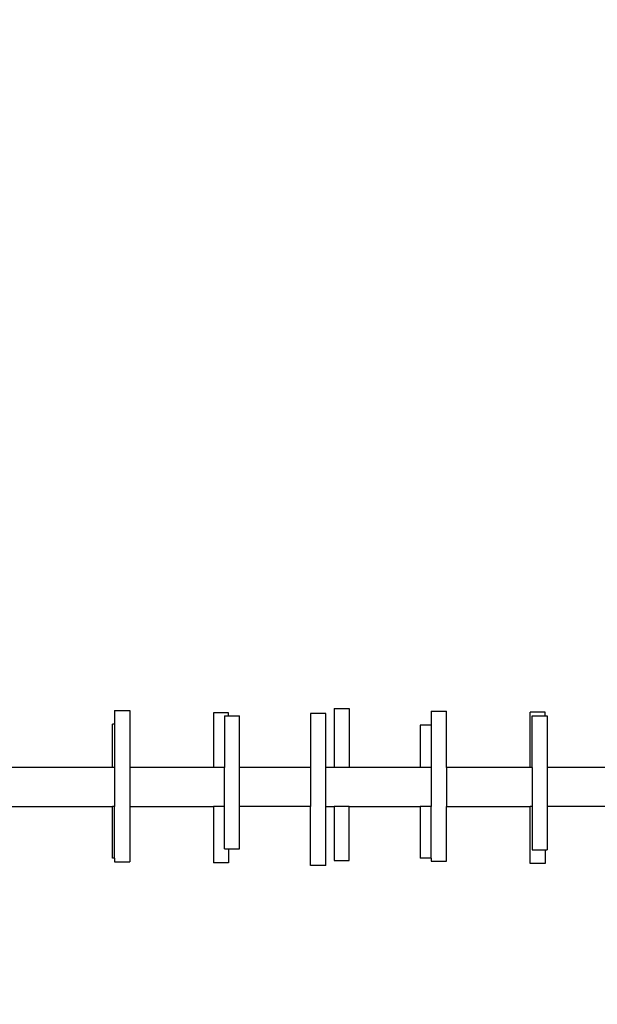
# Model space of a CAD drawing. Units: millimetres. Extents: x -521 to 1224, y -88 to 971.
# Drawn here: x 416 to 473, y 65 to 163 of the extents above; entities that cross this region are included whole.
import ezdxf

# ---------------------------------------------------------------- set-up
doc = ezdxf.new("R2010")
doc.units = ezdxf.units.MM
doc.header["$LTSCALE"] = 45
doc.header["$PDSIZE"] = -1
doc.layers.add('VP-DIM', color=7, linetype='Continuous')
doc.layers.add('VP-EQ', color=7, linetype='Continuous', true_color=0x8a3492)
doc.dimstyles.get("Standard").update_dxf_attribs({"dimtxt": 14, "dimasz": 20, "dimexe": 20, "dimexo": 50, "dimgap": 20, "dimtad": 0, "dimdec": 0, "dimzin": 0, "dimdsep": 46, "dimtxsty": 'Standard', "dimcen": -0.09, "dimadec": 0, "dimazin": 0, "dimtfac": 1, "dimtdec": 4, "dimtofl": 0, "dimtmove": 0, "dimatfit": 3, "dimfxl": 70, "dimfxlon": 1, "dimtolj": 1, "dimtzin": 0, "dimarcsym": 0})

# ---------------------------------------------------------------- blocks, each defined once
blk = doc.blocks.new('*D1271')
at = {"layer": 'Defpoints', "color": 0}
for p in [(830.999, 859.194), (134.745, 546.527), (830.999, 65.472)]:
    blk.add_point(p, dxfattribs=at)
at = {"layer": 'VP-DIM', "color": 0, "lineweight": -2}
for p, q in [((134.745, 789.194), (134.745, 879.194)), ((830.999, 789.194), (830.999, 879.194)), ((154.745, 859.194), (442.964, 859.194)), ((810.999, 859.194), (515.631, 859.194))]:
    blk.add_line(p, q, dxfattribs=at)
at = {"layer": 'VP-DIM', "color": 0}
for points in [[(154.745, 862.527), (154.745, 855.861), (134.745, 859.194)], [(810.999, 855.861), (810.999, 862.527), (830.999, 859.194)]]:
    blk.add_solid(points, dxfattribs=at)
at = {"layer": 'VP-DIM', "color": 0, "insert": (479.298, 859.194), "char_height": 14, "attachment_point": 5}
blk.add_mtext('\\A1;700', dxfattribs=at)
blk = doc.blocks.new('*D1273')
at = {"layer": 'Defpoints', "color": 0}
for p in [(982.872, 950.92), (-17.128, 536.229), (982.872, 76.464)]:
    blk.add_point(p, dxfattribs=at)
at = {"layer": 'VP-DIM', "color": 0, "lineweight": -2}
for p, q in [((-17.128, 880.92), (-17.128, 970.92)), ((982.872, 880.92), (982.872, 970.92)), ((2.872, 950.92), (443.039, 950.92)), ((962.872, 950.92), (522.706, 950.92))]:
    blk.add_line(p, q, dxfattribs=at)
at = {"layer": 'VP-DIM', "color": 0}
for points in [[(2.872, 954.254), (2.872, 947.587), (-17.128, 950.92)], [(962.872, 947.587), (962.872, 954.254), (982.872, 950.92)]]:
    blk.add_solid(points, dxfattribs=at)
at = {"layer": 'VP-DIM', "color": 0, "insert": (482.872, 950.92), "char_height": 14, "attachment_point": 5}
blk.add_mtext('\\A1;1000', dxfattribs=at)
blk = doc.blocks.new('1725_')
at = {"color": 0}
for p, q in [((-493.757, -818.636), (-493.757, -829.251)), ((-489.897, -818.636), (-489.897, -829.251)), ((-499.232, -829.451), (-499.232, -830.951)), ((-498.844, -829.451), (-499.232, -829.451)), ((-498.844, -829.451), (-498.844, -829.251)), ((-498.844, -829.251), (-493.757, -829.251)), ((-498.844, -830.751), (-498.844, -829.451)), ((-493.757, -829.251), (-489.897, -829.251)), ((-489.897, -829.251), (-485.609, -829.251)), ((-485.609, -829.451), (-485.609, -829.251)), ((-485.609, -830.751), (-485.609, -829.451)), ((-485.609, -829.451), (-484.268, -829.451)), ((-484.268, -829.451), (-484.268, -830.951)), ((-493.757, -830.751), (-498.844, -830.751)), ((-493.757, -830.751), (-493.757, -830.951)), ((-493.757, -830.751), (-489.897, -830.751)), ((-489.897, -830.751), (-489.896, -830.951)), ((-489.897, -830.751), (-485.609, -830.751)), ((-493.757, -830.951), (-499.232, -830.951)), ((-493.757, -830.951), (-493.757, -839.224)), ((-489.897, -839.224), (-489.896, -830.951)), ((-484.268, -830.951), (-489.896, -830.951)), ((-499.308, -840.724), (-499.308, -839.224)), ((-493.757, -839.224), (-499.308, -839.224)), ((-493.757, -839.224), (-489.897, -839.224)), ((-484.497, -839.224), (-489.897, -839.224)), ((-484.497, -840.724), (-484.497, -839.224)), ((-499.308, -840.724), (-497.948, -840.724)), ((-497.948, -840.724), (-497.948, -841.814)), ((-497.948, -840.724), (-493.757, -840.724)), ((-493.757, -840.724), (-493.757, -841.814)), ((-493.757, -840.724), (-489.897, -840.724)), ((-489.897, -840.724), (-489.896, -841.814)), ((-484.782, -840.724), (-489.897, -840.724)), ((-484.782, -840.724), (-484.782, -841.814)), ((-484.782, -840.724), (-484.497, -840.724)), ((-497.948, -841.814), (-493.757, -841.814)), ((-493.757, -841.814), (-493.757, -848.818)), ((-489.896, -848.818), (-489.896, -841.814)), ((-489.896, -841.814), (-484.782, -841.814)), ((-499.575, -850.318), (-499.575, -848.818)), ((-499.575, -848.818), (-493.757, -848.818)), ((-493.757, -848.818), (-493.757, -850.318)), ((-489.896, -848.818), (-489.897, -850.318)), ((-484.572, -848.818), (-489.896, -848.818)), ((-484.572, -850.318), (-484.572, -848.818)), ((-499.575, -850.318), (-493.757, -850.318)), ((-499.081, -851.154), (-499.081, -852.654)), ((-493.757, -851.154), (-499.081, -851.154)), ((-493.757, -850.318), (-493.757, -851.154)), ((-489.897, -851.154), (-493.757, -851.154)), ((-489.897, -851.154), (-489.897, -850.318)), ((-489.897, -850.318), (-484.572, -850.318)), ((-484.078, -851.154), (-489.897, -851.154)), ((-484.078, -851.154), (-484.078, -852.654)), ((-499.081, -852.654), (-493.757, -852.654)), ((-493.757, -852.654), (-493.757, -859.658)), ((-493.757, -852.654), (-489.897, -852.654)), ((-489.897, -852.654), (-489.897, -859.658)), ((-484.078, -852.654), (-489.897, -852.654)), ((-498.871, -860.748), (-498.871, -859.658)), ((-493.757, -859.658), (-498.871, -859.658)), ((-489.897, -859.658), (-493.757, -859.658)), ((-485.705, -859.658), (-489.897, -859.658)), ((-485.705, -860.748), (-485.705, -859.658)), ((-499.156, -860.748), (-499.156, -862.248)), ((-498.871, -860.748), (-499.156, -860.748)), ((-498.871, -861.158), (-498.871, -860.748)), ((-485.705, -861.158), (-485.705, -860.748)), ((-485.705, -860.748), (-484.345, -860.748)), ((-484.345, -860.748), (-484.345, -862.248)), ((-498.871, -861.158), (-493.757, -861.158)), ((-493.757, -861.158), (-493.757, -862.248)), ((-489.897, -861.158), (-493.757, -861.158)), ((-489.897, -861.158), (-489.896, -862.248)), ((-485.705, -861.158), (-489.897, -861.158)), ((-499.156, -862.248), (-493.757, -862.248)), ((-493.757, -862.248), (-493.757, -870.521)), ((-489.897, -870.521), (-489.896, -862.248)), ((-489.896, -862.248), (-484.345, -862.248)), ((-499.385, -872.021), (-499.385, -870.521)), ((-499.385, -870.521), (-493.757, -870.521)), ((-493.757, -870.521), (-489.897, -870.521)), ((-489.897, -870.521), (-484.421, -870.521)), ((-484.421, -872.021), (-484.421, -870.521)), ((-499.385, -872.021), (-498.044, -872.021)), ((-498.044, -872.021), (-498.044, -872.22)), ((-498.044, -872.021), (-493.757, -872.021)), ((-493.757, -872.22), (-498.044, -872.22)), ((-493.757, -872.021), (-493.757, -872.22)), ((-493.757, -872.021), (-489.897, -872.021)), ((-493.757, -872.22), (-493.757, -882.836)), ((-489.897, -872.021), (-489.896, -872.22)), ((-484.808, -872.021), (-489.897, -872.021)), ((-489.897, -882.836), (-489.896, -872.22)), ((-484.808, -872.22), (-489.896, -872.22)), ((-484.808, -872.021), (-484.808, -872.22)), ((-484.808, -872.021), (-484.421, -872.021))]:
    blk.add_line(p, q, dxfattribs=at)
blk = doc.blocks.new('1725_2D')
at = {"layer": 'VP-EQ', "color": 0, "rotation": 270}
blk.add_blockref('1725_', (1297.538, -404.882), dxfattribs=at)

msp = doc.modelspace()

# ---------------------------------------------------------------- block references
at = {"layer": 'VP-EQ', "color": 0}
msp.add_blockref('1725_2D', (0, 0), dxfattribs=at)

# ---------------------------------------------------------------- dimensions: what is measured, and where the dimension line sits
at = {"layer": 'VP-DIM', "color": 0}
dim = msp.add_linear_dim(base=(982.872, 950.92), p1=(-17.128, 536.229), p2=(982.872, 76.464), dimstyle='Standard', dxfattribs=at)
dim.commit()
dim.dimension.update_dxf_attribs({"geometry": '*D1273', "text_midpoint": (482.872, 950.92)})
dim = msp.add_linear_dim(base=(830.999, 859.194), p1=(134.745, 546.527), p2=(830.999, 65.472), text='700', dimstyle='Standard', dxfattribs=at)
dim.commit()
dim.dimension.update_dxf_attribs({"geometry": '*D1271', "text_midpoint": (479.298, 859.194), "dimtype": 160})

doc.saveas('drawing.dxf')
